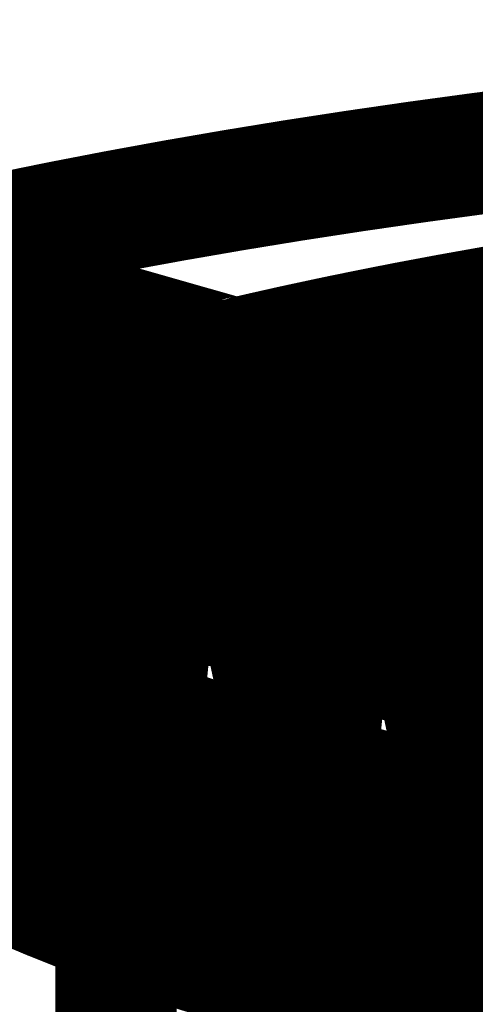
# Model space of a CAD drawing. Extents: x 33 to 231, y -260 to 23.
# Drawn here: x 195 to 196, y -145 to -143 of the extents above; entities that cross this region are included whole.
import ezdxf

# ---------------------------------------------------------------- set-up
doc = ezdxf.new("R2010")
doc.units = 0
doc.layers.add('LAYER_1', color=7, linetype='CONTINUOUS')

# ---------------------------------------------------------------- blocks, each defined once
blk = doc.blocks.new('AIGNBL01010152')
at = {"layer": 'LAYER_1', "const_width": 0.2469}
blk.add_lwpolyline([(195.1214, -143.4654), (195.1466, -143.4595), (195.1696, -143.4542), (195.1902, -143.4496), (195.2084, -143.4455), (195.2252, -143.4417), (195.2419, -143.4381), (195.2805, -143.4298), (195.3186, -143.4217), (195.3877, -143.4076), (195.4578, -143.3938), (195.5427, -143.3779), (195.629, -143.3625), (195.7168, -143.3476), (195.745, -143.343), (195.7733, -143.3384), (195.8018, -143.3339), (195.8304, -143.3294), (195.8595, -143.325), (195.8904, -143.3203), (195.9118, -143.3172), (195.934, -143.3139), (195.9552, -143.3109), (195.9742, -143.3081), (195.9833, -143.3069), (195.9917, -143.3057), (195.9992, -143.3046), (196.0055, -143.3037), (196.011, -143.303), (196.0176, -143.3021), (196.0264, -143.3009), (196.037, -143.2994), (196.0494, -143.2977), (196.0624, -143.296), (196.0751, -143.2943), (196.0877, -143.2926), (196.1001, -143.291), (196.1122, -143.2894), (196.149, -143.2846), (196.1834, -143.2803), (196.1953, -143.2788), (196.2068, -143.2774), (196.2179, -143.2761), (196.2297, -143.2746), (196.2437, -143.2729), (196.2602, -143.271), (196.2791, -143.2687), (196.3027, -143.266), (196.3293, -143.263), (196.3589, -143.2596), (196.3915, -143.2561), (196.4271, -143.2523)], dxfattribs=at)
blk = doc.blocks.new('AIGNBL0101015C')
at = {"layer": 'LAYER_1', "const_width": 0.2469}
blk.add_lwpolyline([(194.5275, -143.237), (194.6387, -143.2131), (194.7523, -143.1899), (194.8682, -143.1675), (194.9863, -143.1459), (195.1066, -143.1251), (195.2289, -143.1051), (195.3532, -143.086), (195.4794, -143.0677), (195.6074, -143.0503), (195.7372, -143.0337), (195.8685, -143.018), (196.0014, -143.0033), (196.1358, -142.9894), (196.2715, -142.9764), (196.4084, -142.9644), (196.5465, -142.9533), (196.6858, -142.9431), (196.8259, -142.9339), (196.967, -142.9257), (197.1089, -142.9184), (197.2514, -142.912), (197.3946, -142.9067), (197.5382, -142.9023)], dxfattribs=at)
blk = doc.blocks.new('AIGNBL0101017F')
at = {"layer": 'LAYER_1', "const_width": 0.2469}
blk.add_lwpolyline([(194.0549, -144.7544, 0.069001), (194.868, -145.0879)], format="xyb", dxfattribs=at)
blk = doc.blocks.new('AIGNBL01010180')
at = {"layer": 'LAYER_1', "const_width": 0.2469}
blk.add_lwpolyline([(194.868, -145.0879), (194.868, -144.6154)], dxfattribs=at)
blk = doc.blocks.new('AIGNBL0101018D')
at = {"layer": 'LAYER_1', "const_width": 0.2469}
blk.add_lwpolyline([(194.523, -143.2381), (194.527, -143.2519), (194.5334, -143.2674), (194.5411, -143.2813), (194.5503, -143.2938), (194.5602, -143.3039), (194.5711, -143.312), (194.5784, -143.3158), (194.5858, -143.3186)], dxfattribs=at)
blk = doc.blocks.new('AIGNBL0101018F')
at = {"layer": 'LAYER_1', "const_width": 0.2469}
for points in [[(196.161, -144.9142), (196.0703, -144.9007), (195.981, -144.8865), (195.8931, -144.8718), (195.8068, -144.8564), (195.7221, -144.8405), (195.639, -144.824), (195.5576, -144.8069), (195.478, -144.7893), (195.4002, -144.7712), (195.3242, -144.7525), (195.2501, -144.7333), (195.1781, -144.7137), (195.108, -144.6935), (195.04, -144.6729), (194.9741, -144.6519), (194.9103, -144.6304), (194.8487, -144.6084), (194.7894, -144.5861), (194.7324, -144.5634), (194.6777, -144.5402), (194.6253, -144.5168), (194.5753, -144.4929), (194.5278, -144.4688)], [(194.5278, -143.5529), (194.5754, -143.5287), (194.6253, -143.5049), (194.6777, -143.4815), (194.7324, -143.4583), (194.7895, -143.4356), (194.8488, -143.4133), (194.8794, -143.4022)]]:
    blk.add_lwpolyline(points, dxfattribs=at)
blk = doc.blocks.new('AIGNBL01010193')
at = {"layer": 'LAYER_1', "const_width": 0.2469}
blk.add_lwpolyline([(195.0985, -143.4647), (194.5858, -143.3186)], dxfattribs=at)
blk = doc.blocks.new('AIGNBL01010197')
at = {"layer": 'LAYER_1', "const_width": 0.2469}
for points in [[(195.0191, -143.442), (195.0147, -143.4436), (194.9584, -143.4648), (194.9043, -143.4864), (194.8523, -143.5083), (194.8026, -143.5306), (194.7552, -143.5532), (194.7101, -143.5762), (194.6673, -143.5994), (194.6268, -143.6229), (194.5888, -143.6467), (194.5531, -143.6707), (194.52, -143.6949)], [(194.5199, -144.3268), (194.5531, -144.351), (194.5888, -144.375), (194.6268, -144.3988), (194.6672, -144.4223), (194.71, -144.4455), (194.7552, -144.4685), (194.8026, -144.4911), (194.8523, -144.5134), (194.9042, -144.5353), (194.9584, -144.5569), (195.0147, -144.5781), (195.0731, -144.5989), (195.1336, -144.6193), (195.1962, -144.6393), (195.2608, -144.6589), (195.3273, -144.678), (195.3957, -144.6966), (195.466, -144.7148), (195.5381, -144.7326), (195.612, -144.7498), (195.6876, -144.7665), (195.7648, -144.7827)]]:
    blk.add_lwpolyline(points, dxfattribs=at)
blk = doc.blocks.new('AIGNBL01010199')
at = {"layer": 'LAYER_1', "const_width": 0.2469}
blk.add_lwpolyline([(194.5207, -144.149), (194.5594, -144.1732), (194.6006, -144.1972), (194.6443, -144.2209), (194.6903, -144.2442), (194.7386, -144.2673), (194.7893, -144.29), (194.8422, -144.3123), (194.8974, -144.3343), (194.9548, -144.356), (195.0144, -144.3772), (195.076, -144.398), (195.1398, -144.4184), (195.2056, -144.4383), (195.2734, -144.4578), (195.3432, -144.4768), (195.4148, -144.4954), (195.4883, -144.5134), (195.5636, -144.531), (195.6407, -144.548), (195.7194, -144.5645), (195.7998, -144.5805)], dxfattribs=at)
blk = doc.blocks.new('AIGNBL0101019B')
at = {"layer": 'LAYER_1', "const_width": 0.2469}
blk.add_lwpolyline([(194.5199, -144.2164), (194.5531, -144.2406), (194.5888, -144.2646), (194.6268, -144.2884), (194.6672, -144.3119), (194.71, -144.3351), (194.7552, -144.3581), (194.8026, -144.3807), (194.8523, -144.403), (194.9042, -144.4249), (194.9584, -144.4465), (195.0147, -144.4677), (195.0731, -144.4885), (195.1336, -144.5089), (195.1962, -144.5289), (195.2608, -144.5485), (195.3273, -144.5676), (195.3957, -144.5862), (195.466, -144.6044), (195.5381, -144.6221), (195.612, -144.6394), (195.6876, -144.6561), (195.7648, -144.6723)], dxfattribs=at)
blk = doc.blocks.new('AIGNBL0101019C')
at = {"layer": 'LAYER_1', "const_width": 0.2469}
blk.add_lwpolyline([(194.518, -144.0021), (194.5568, -144.0263), (194.598, -144.0503), (194.6417, -144.074), (194.6877, -144.0974), (194.7361, -144.1204), (194.7868, -144.1432), (194.8398, -144.1655), (194.895, -144.1875), (194.9525, -144.2092), (195.0121, -144.2304), (195.0738, -144.2512), (195.1376, -144.2716), (195.2035, -144.2916), (195.2713, -144.3111), (195.3411, -144.3301), (195.4128, -144.3487), (195.4864, -144.3668), (195.5617, -144.3843), (195.6388, -144.4014), (195.7176, -144.4179), (195.7981, -144.4339)], dxfattribs=at)
blk = doc.blocks.new('AIGNBL010101B5')
at = {"layer": 'LAYER_1', "const_width": 0.2469}
blk.add_lwpolyline([(195.6303, -143.6767), (195.8078, -143.6384)], dxfattribs=at)
blk = doc.blocks.new('AIGNBL010101B6')
at = {"layer": 'LAYER_1', "const_width": 0.2469}
blk.add_lwpolyline([(195.4136, -143.656), (195.6303, -143.6767)], dxfattribs=at)
blk = doc.blocks.new('AIGNBL010101B7')
at = {"layer": 'LAYER_1', "const_width": 0.2469}
blk.add_lwpolyline([(195.3745, -143.5971), (195.4136, -143.656)], dxfattribs=at)
blk = doc.blocks.new('AIGNBL010101B8')
at = {"layer": 'LAYER_1', "const_width": 0.2469}
blk.add_lwpolyline([(195.5521, -143.5588), (195.3745, -143.5971)], dxfattribs=at)
blk = doc.blocks.new('AIGNBL010101B9')
at = {"layer": 'LAYER_1', "const_width": 0.2469}
blk.add_lwpolyline([(195.7687, -143.5795), (195.5521, -143.5588)], dxfattribs=at)
blk = doc.blocks.new('AIGNBL010101BB')
at = {"layer": 'LAYER_1', "const_width": 0.2469}
blk.add_lwpolyline([(195.0871, -143.7008), (195.2646, -143.6626)], dxfattribs=at)
blk = doc.blocks.new('AIGNBL010101BC')
at = {"layer": 'LAYER_1', "const_width": 0.2469}
blk.add_lwpolyline([(194.8704, -143.6801), (195.0871, -143.7008)], dxfattribs=at)
blk = doc.blocks.new('AIGNBL010101BD')
at = {"layer": 'LAYER_1', "const_width": 0.2469}
blk.add_lwpolyline([(194.8313, -143.6212), (194.8704, -143.6801)], dxfattribs=at)
blk = doc.blocks.new('AIGNBL010101BE')
at = {"layer": 'LAYER_1', "const_width": 0.2469}
blk.add_lwpolyline([(195.0088, -143.583), (194.8313, -143.6212)], dxfattribs=at)
blk = doc.blocks.new('AIGNBL010101BF')
at = {"layer": 'LAYER_1', "const_width": 0.2469}
blk.add_lwpolyline([(195.2255, -143.6037), (195.0088, -143.583)], dxfattribs=at)
blk = doc.blocks.new('AIGNBL010101C0')
at = {"layer": 'LAYER_1', "const_width": 0.2469}
blk.add_lwpolyline([(195.2646, -143.6626), (195.2255, -143.6037)], dxfattribs=at)
blk = doc.blocks.new('AIGNBL010101C1')
at = {"layer": 'LAYER_1', "const_width": 0.2469}
blk.add_lwpolyline([(194.5438, -143.725), (194.7214, -143.6868)], dxfattribs=at)
blk = doc.blocks.new('AIGNBL010101C3')
at = {"layer": 'LAYER_1', "const_width": 0.2469}
blk.add_lwpolyline([(194.6823, -143.6279), (194.6273, -143.6226)], dxfattribs=at)
blk = doc.blocks.new('AIGNBL010101C4')
at = {"layer": 'LAYER_1', "const_width": 0.2469}
blk.add_lwpolyline([(194.7214, -143.6868), (194.6823, -143.6279)], dxfattribs=at)
blk = doc.blocks.new('AIGNBL010101F1')
at = {"layer": 'LAYER_1', "const_width": 0.2469}
blk.add_lwpolyline([(195.604, -143.5225), (195.8207, -143.5431)], dxfattribs=at)
blk = doc.blocks.new('AIGNBL010101F2')
at = {"layer": 'LAYER_1', "const_width": 0.2469}
blk.add_lwpolyline([(195.5649, -143.4635), (195.604, -143.5225)], dxfattribs=at)
blk = doc.blocks.new('AIGNBL010101F3')
at = {"layer": 'LAYER_1', "const_width": 0.2469}
blk.add_lwpolyline([(195.7424, -143.4253), (195.5649, -143.4635)], dxfattribs=at)
blk = doc.blocks.new('AIGNBL010101F4')
at = {"layer": 'LAYER_1', "const_width": 0.2469}
blk.add_lwpolyline([(195.469, -143.4337), (195.6465, -143.3955)], dxfattribs=at)
blk = doc.blocks.new('AIGNBL010101F5')
at = {"layer": 'LAYER_1', "const_width": 0.2469}
blk.add_lwpolyline([(195.3265, -143.4201), (195.469, -143.4337)], dxfattribs=at)
blk = doc.blocks.new('AIGNBL010101F6')
at = {"layer": 'LAYER_1', "const_width": 0.2469}
blk.add_lwpolyline([(195.6465, -143.3955), (195.6251, -143.3632)], dxfattribs=at)
blk = doc.blocks.new('AIGNBL010101F7')
at = {"layer": 'LAYER_1', "const_width": 0.2469}
blk.add_lwpolyline([(195.4159, -143.4702), (195.1992, -143.4495)], dxfattribs=at)
blk = doc.blocks.new('AIGNBL010101F8')
at = {"layer": 'LAYER_1', "const_width": 0.2469}
blk.add_lwpolyline([(195.455, -143.5291), (195.4159, -143.4702)], dxfattribs=at)
blk = doc.blocks.new('AIGNBL010101F9')
at = {"layer": 'LAYER_1', "const_width": 0.2469}
blk.add_lwpolyline([(195.2774, -143.5673), (195.455, -143.5291)], dxfattribs=at)
blk = doc.blocks.new('AIGNBL010101FA')
at = {"layer": 'LAYER_1', "const_width": 0.2469}
blk.add_lwpolyline([(195.0608, -143.5466), (195.2774, -143.5673)], dxfattribs=at)
blk = doc.blocks.new('AIGNBL010101FB')
at = {"layer": 'LAYER_1', "const_width": 0.2469}
blk.add_lwpolyline([(195.0217, -143.4877), (195.0608, -143.5466)], dxfattribs=at)
blk = doc.blocks.new('AIGNBL010101FC')
at = {"layer": 'LAYER_1', "const_width": 0.2469}
blk.add_lwpolyline([(195.1992, -143.4495), (195.0217, -143.4877)], dxfattribs=at)
blk = doc.blocks.new('AIGNBL010101FD')
at = {"layer": 'LAYER_1', "const_width": 0.2469}
blk.add_lwpolyline([(194.9118, -143.5532), (194.8754, -143.4984)], dxfattribs=at)
blk = doc.blocks.new('AIGNBL010101FE')
at = {"layer": 'LAYER_1', "const_width": 0.2469}
blk.add_lwpolyline([(194.7342, -143.5915), (194.9118, -143.5532)], dxfattribs=at)
blk = doc.blocks.new('AIGNBL010101FF')
at = {"layer": 'LAYER_1', "const_width": 0.2469}
blk.add_lwpolyline([(194.6894, -143.5872), (194.7342, -143.5915)], dxfattribs=at)
blk = doc.blocks.new('AIGNBL0101038B')
at = {"layer": 'LAYER_1', "const_width": 0.2469}
blk.add_lwpolyline([(195.5447, -144.2755), (195.7613, -144.2962)], dxfattribs=at)
blk = doc.blocks.new('AIGNBL0101038C')
at = {"layer": 'LAYER_1', "const_width": 0.2469}
blk.add_lwpolyline([(195.5056, -144.2166), (195.5447, -144.2755)], dxfattribs=at)
blk = doc.blocks.new('AIGNBL0101038D')
at = {"layer": 'LAYER_1', "const_width": 0.2469}
blk.add_lwpolyline([(195.6831, -144.1784), (195.5056, -144.2166)], dxfattribs=at)
blk = doc.blocks.new('AIGNBL0101038E')
at = {"layer": 'LAYER_1', "const_width": 0.2469}
blk.add_lwpolyline([(195.8998, -144.1991), (195.6831, -144.1784)], dxfattribs=at)
blk = doc.blocks.new('AIGNBL010103D3')
at = {"layer": 'LAYER_1', "const_width": 0.2469}
blk.add_lwpolyline([(194.8402, -144.0567), (195.0568, -144.0774)], dxfattribs=at)
blk = doc.blocks.new('AIGNBL010103D4')
at = {"layer": 'LAYER_1', "const_width": 0.2469}
blk.add_lwpolyline([(194.801, -143.9978), (194.8402, -144.0567)], dxfattribs=at)
blk = doc.blocks.new('AIGNBL010103D5')
at = {"layer": 'LAYER_1', "const_width": 0.2469}
blk.add_lwpolyline([(194.9786, -143.9596), (194.801, -143.9978)], dxfattribs=at)
blk = doc.blocks.new('AIGNBL010103D6')
at = {"layer": 'LAYER_1', "const_width": 0.2469}
blk.add_lwpolyline([(195.1953, -143.9803), (194.9786, -143.9596)], dxfattribs=at)
blk = doc.blocks.new('AIGNBL010103D7')
at = {"layer": 'LAYER_1', "const_width": 0.2469}
blk.add_lwpolyline([(195.2344, -144.0392), (195.1953, -143.9803)], dxfattribs=at)
blk = doc.blocks.new('AIGNBL010103D8')
at = {"layer": 'LAYER_1', "const_width": 0.2469}
blk.add_lwpolyline([(195.0568, -144.0774), (195.2344, -144.0392)], dxfattribs=at)
blk = doc.blocks.new('AIGNBL010103D9')
at = {"layer": 'LAYER_1', "const_width": 0.2469}
blk.add_lwpolyline([(195.5872, -144.1486), (195.5481, -144.0897)], dxfattribs=at)
blk = doc.blocks.new('AIGNBL010103DA')
at = {"layer": 'LAYER_1', "const_width": 0.2469}
blk.add_lwpolyline([(195.4097, -144.1868), (195.5872, -144.1486)], dxfattribs=at)
blk = doc.blocks.new('AIGNBL010103DB')
at = {"layer": 'LAYER_1', "const_width": 0.2469}
blk.add_lwpolyline([(195.193, -144.1661), (195.4097, -144.1868)], dxfattribs=at)
blk = doc.blocks.new('AIGNBL010103DC')
at = {"layer": 'LAYER_1', "const_width": 0.2469}
blk.add_lwpolyline([(195.1539, -144.1072), (195.193, -144.1661)], dxfattribs=at)
blk = doc.blocks.new('AIGNBL010103DD')
at = {"layer": 'LAYER_1', "const_width": 0.2469}
blk.add_lwpolyline([(195.3315, -144.069), (195.1539, -144.1072)], dxfattribs=at)
blk = doc.blocks.new('AIGNBL010103DE')
at = {"layer": 'LAYER_1', "const_width": 0.2469}
blk.add_lwpolyline([(195.5481, -144.0897), (195.3315, -144.069)], dxfattribs=at)
blk = doc.blocks.new('AIGNBL010103DF')
at = {"layer": 'LAYER_1', "const_width": 0.2469}
blk.add_lwpolyline([(195.3834, -144.0325), (195.6, -144.0532)], dxfattribs=at)
blk = doc.blocks.new('AIGNBL010103E0')
at = {"layer": 'LAYER_1', "const_width": 0.2469}
blk.add_lwpolyline([(195.3443, -143.9736), (195.3834, -144.0325)], dxfattribs=at)
blk = doc.blocks.new('AIGNBL010103E1')
at = {"layer": 'LAYER_1', "const_width": 0.2469}
blk.add_lwpolyline([(195.5218, -143.9354), (195.3443, -143.9736)], dxfattribs=at)
blk = doc.blocks.new('AIGNBL010103E2')
at = {"layer": 'LAYER_1', "const_width": 0.2469}
blk.add_lwpolyline([(195.7385, -143.9561), (195.5218, -143.9354)], dxfattribs=at)
blk = doc.blocks.new('AIGNBL010103E4')
at = {"layer": 'LAYER_1', "const_width": 0.2469}
blk.add_lwpolyline([(195.6, -144.0532), (195.7776, -144.015)], dxfattribs=at)
blk = doc.blocks.new('AIGNBL010103E8')
at = {"layer": 'LAYER_1', "const_width": 0.2469}
blk.add_lwpolyline([(195.6971, -144.083), (195.7362, -144.1419)], dxfattribs=at)
blk = doc.blocks.new('AIGNBL010103E9')
at = {"layer": 'LAYER_1', "const_width": 0.2469}
blk.add_lwpolyline([(195.8747, -144.0448), (195.6971, -144.083)], dxfattribs=at)
blk = doc.blocks.new('AIGNBL01010421')
at = {"layer": 'LAYER_1', "const_width": 0.2469}
blk.add_lwpolyline([(194.8827, -143.9298), (194.8436, -143.8708)], dxfattribs=at)
blk = doc.blocks.new('AIGNBL01010422')
at = {"layer": 'LAYER_1', "const_width": 0.2469}
blk.add_lwpolyline([(194.7052, -143.968), (194.8827, -143.9298)], dxfattribs=at)
blk = doc.blocks.new('AIGNBL01010423')
at = {"layer": 'LAYER_1', "const_width": 0.2469}
blk.add_lwpolyline([(194.4885, -143.9473), (194.7052, -143.968)], dxfattribs=at)
blk = doc.blocks.new('AIGNBL01010425')
at = {"layer": 'LAYER_1', "const_width": 0.2469}
blk.add_lwpolyline([(194.6269, -143.8502), (194.4494, -143.8884)], dxfattribs=at)
blk = doc.blocks.new('AIGNBL01010426')
at = {"layer": 'LAYER_1', "const_width": 0.2469}
blk.add_lwpolyline([(194.8436, -143.8708), (194.6269, -143.8502)], dxfattribs=at)
blk = doc.blocks.new('AIGNBL01010427')
at = {"layer": 'LAYER_1', "const_width": 0.2469}
blk.add_lwpolyline([(194.6789, -143.8137), (194.8955, -143.8344)], dxfattribs=at)
blk = doc.blocks.new('AIGNBL01010428')
at = {"layer": 'LAYER_1', "const_width": 0.2469}
blk.add_lwpolyline([(194.6398, -143.7548), (194.6789, -143.8137)], dxfattribs=at)
blk = doc.blocks.new('AIGNBL01010429')
at = {"layer": 'LAYER_1', "const_width": 0.2469}
blk.add_lwpolyline([(194.8173, -143.7166), (194.6398, -143.7548)], dxfattribs=at)
blk = doc.blocks.new('AIGNBL0101042A')
at = {"layer": 'LAYER_1', "const_width": 0.2469}
blk.add_lwpolyline([(195.034, -143.7373), (194.8173, -143.7166)], dxfattribs=at)
blk = doc.blocks.new('AIGNBL0101042B')
at = {"layer": 'LAYER_1', "const_width": 0.2469}
blk.add_lwpolyline([(195.0731, -143.7962), (195.034, -143.7373)], dxfattribs=at)
blk = doc.blocks.new('AIGNBL0101042C')
at = {"layer": 'LAYER_1', "const_width": 0.2469}
blk.add_lwpolyline([(194.8955, -143.8344), (195.0731, -143.7962)], dxfattribs=at)
blk = doc.blocks.new('AIGNBL0101042D')
at = {"layer": 'LAYER_1', "const_width": 0.2469}
blk.add_lwpolyline([(195.4259, -143.9056), (195.3868, -143.8467)], dxfattribs=at)
blk = doc.blocks.new('AIGNBL0101042E')
at = {"layer": 'LAYER_1', "const_width": 0.2469}
blk.add_lwpolyline([(195.2484, -143.9438), (195.4259, -143.9056)], dxfattribs=at)
blk = doc.blocks.new('AIGNBL0101042F')
at = {"layer": 'LAYER_1', "const_width": 0.2469}
blk.add_lwpolyline([(195.0317, -143.9231), (195.2484, -143.9438)], dxfattribs=at)
blk = doc.blocks.new('AIGNBL01010430')
at = {"layer": 'LAYER_1', "const_width": 0.2469}
blk.add_lwpolyline([(194.9926, -143.8642), (195.0317, -143.9231)], dxfattribs=at)
blk = doc.blocks.new('AIGNBL01010431')
at = {"layer": 'LAYER_1', "const_width": 0.2469}
blk.add_lwpolyline([(195.1702, -143.826), (194.9926, -143.8642)], dxfattribs=at)
blk = doc.blocks.new('AIGNBL01010432')
at = {"layer": 'LAYER_1', "const_width": 0.2469}
blk.add_lwpolyline([(195.3868, -143.8467), (195.1702, -143.826)], dxfattribs=at)
blk = doc.blocks.new('AIGNBL01010433')
at = {"layer": 'LAYER_1', "const_width": 0.2469}
blk.add_lwpolyline([(195.2221, -143.7896), (195.4387, -143.8103)], dxfattribs=at)
blk = doc.blocks.new('AIGNBL01010434')
at = {"layer": 'LAYER_1', "const_width": 0.2469}
blk.add_lwpolyline([(195.183, -143.7307), (195.2221, -143.7896)], dxfattribs=at)
blk = doc.blocks.new('AIGNBL01010435')
at = {"layer": 'LAYER_1', "const_width": 0.2469}
blk.add_lwpolyline([(195.3605, -143.6925), (195.183, -143.7307)], dxfattribs=at)
blk = doc.blocks.new('AIGNBL01010436')
at = {"layer": 'LAYER_1', "const_width": 0.2469}
blk.add_lwpolyline([(195.5772, -143.7131), (195.3605, -143.6925)], dxfattribs=at)
blk = doc.blocks.new('AIGNBL01010437')
at = {"layer": 'LAYER_1', "const_width": 0.2469}
blk.add_lwpolyline([(195.6163, -143.772), (195.5772, -143.7131)], dxfattribs=at)
blk = doc.blocks.new('AIGNBL01010438')
at = {"layer": 'LAYER_1', "const_width": 0.2469}
blk.add_lwpolyline([(195.4387, -143.8103), (195.6163, -143.772)], dxfattribs=at)
blk = doc.blocks.new('AIGNBL0101043B')
at = {"layer": 'LAYER_1', "const_width": 0.2469}
blk.add_lwpolyline([(195.5749, -143.899), (195.7916, -143.9197)], dxfattribs=at)
blk = doc.blocks.new('AIGNBL0101043C')
at = {"layer": 'LAYER_1', "const_width": 0.2469}
blk.add_lwpolyline([(195.5358, -143.8401), (195.5749, -143.899)], dxfattribs=at)
blk = doc.blocks.new('AIGNBL0101043D')
at = {"layer": 'LAYER_1', "const_width": 0.2469}
blk.add_lwpolyline([(195.7134, -143.8018), (195.5358, -143.8401)], dxfattribs=at)
blk = doc.blocks.new('AIGNBL0101043E')
at = {"layer": 'LAYER_1', "const_width": 0.2469}
blk.add_lwpolyline([(195.93, -143.8225), (195.7134, -143.8018)], dxfattribs=at)
blk = doc.blocks.new('AIGNBL0101047B')
at = {"layer": 'LAYER_1', "const_width": 0.2469}
blk.add_lwpolyline([(195.0985, -143.4647), (195.1097, -143.4665), (195.1208, -143.4655), (195.1214, -143.4653)], dxfattribs=at)
blk = doc.blocks.new('AIGNBL010104B5')
at = {"layer": 'LAYER_1', "const_width": 0.2469}
blk.add_lwpolyline([(195.469, -143.4337), (195.469, -143.3917)], dxfattribs=at)
blk = doc.blocks.new('AIGNBL010104C1')
at = {"layer": 'LAYER_1', "const_width": 0.2469}
blk.add_lwpolyline([(195.604, -143.4551), (195.604, -143.5225)], dxfattribs=at)
blk = doc.blocks.new('AIGNBL010104C6')
at = {"layer": 'LAYER_1', "const_width": 0.2469}
blk.add_lwpolyline([(195.0608, -143.4793), (195.0608, -143.5466)], dxfattribs=at)
blk = doc.blocks.new('AIGNBL010104CF')
at = {"layer": 'LAYER_1', "const_width": 0.2469}
blk.add_lwpolyline([(195.2774, -143.5673), (195.2774, -143.457)], dxfattribs=at)
blk = doc.blocks.new('AIGNBL010104D4')
at = {"layer": 'LAYER_1', "const_width": 0.2469}
blk.add_lwpolyline([(194.7342, -143.5915), (194.7342, -143.5637)], dxfattribs=at)
blk = doc.blocks.new('AIGNBL010104E0')
at = {"layer": 'LAYER_1', "const_width": 0.2469}
blk.add_lwpolyline([(195.4136, -143.656), (195.4136, -143.5886)], dxfattribs=at)
blk = doc.blocks.new('AIGNBL010104E6')
at = {"layer": 'LAYER_1', "const_width": 0.2469}
blk.add_lwpolyline([(194.8704, -143.6801), (194.8704, -143.6128)], dxfattribs=at)
blk = doc.blocks.new('AIGNBL010104EB')
at = {"layer": 'LAYER_1', "const_width": 0.2469}
blk.add_lwpolyline([(195.6303, -143.6767), (195.6303, -143.5663)], dxfattribs=at)
blk = doc.blocks.new('AIGNBL010104F1')
at = {"layer": 'LAYER_1', "const_width": 0.2469}
blk.add_lwpolyline([(195.0871, -143.7008), (195.0871, -143.5905)], dxfattribs=at)
blk = doc.blocks.new('AIGNBL010104FF')
at = {"layer": 'LAYER_1', "const_width": 0.2469}
blk.add_lwpolyline([(195.2221, -143.7896), (195.2221, -143.7223)], dxfattribs=at)
blk = doc.blocks.new('AIGNBL01010505')
at = {"layer": 'LAYER_1', "const_width": 0.2469}
blk.add_lwpolyline([(194.6789, -143.8137), (194.6789, -143.7464)], dxfattribs=at)
blk = doc.blocks.new('AIGNBL01010509')
at = {"layer": 'LAYER_1', "const_width": 0.2469}
blk.add_lwpolyline([(195.4387, -143.8103), (195.4387, -143.6999)], dxfattribs=at)
blk = doc.blocks.new('AIGNBL0101050E')
at = {"layer": 'LAYER_1', "const_width": 0.2469}
blk.add_lwpolyline([(194.8955, -143.8344), (194.8955, -143.7241)], dxfattribs=at)
blk = doc.blocks.new('AIGNBL01010516')
at = {"layer": 'LAYER_1', "const_width": 0.2469}
blk.add_lwpolyline([(195.5749, -143.899), (195.5749, -143.8316)], dxfattribs=at)
blk = doc.blocks.new('AIGNBL0101051B')
at = {"layer": 'LAYER_1', "const_width": 0.2469}
blk.add_lwpolyline([(195.0317, -143.9231), (195.0317, -143.8558)], dxfattribs=at)
blk = doc.blocks.new('AIGNBL01010525')
at = {"layer": 'LAYER_1', "const_width": 0.2469}
blk.add_lwpolyline([(195.2484, -143.9438), (195.2484, -143.8335)], dxfattribs=at)
blk = doc.blocks.new('AIGNBL0101052A')
at = {"layer": 'LAYER_1', "const_width": 0.2469}
blk.add_lwpolyline([(194.7052, -143.968), (194.7052, -143.8576)], dxfattribs=at)
blk = doc.blocks.new('AIGNBL01010532')
at = {"layer": 'LAYER_1', "const_width": 0.2469}
blk.add_lwpolyline([(195.3834, -144.0325), (195.3834, -143.9652)], dxfattribs=at)
blk = doc.blocks.new('AIGNBL01010539')
at = {"layer": 'LAYER_1', "const_width": 0.2469}
blk.add_lwpolyline([(194.8402, -144.0567), (194.8402, -143.9894)], dxfattribs=at)
blk = doc.blocks.new('AIGNBL0101053D')
at = {"layer": 'LAYER_1', "const_width": 0.2469}
blk.add_lwpolyline([(195.6, -144.0532), (195.6, -143.9429)], dxfattribs=at)
blk = doc.blocks.new('AIGNBL01010543')
at = {"layer": 'LAYER_1', "const_width": 0.2469}
blk.add_lwpolyline([(195.0568, -144.0774), (195.0568, -143.967)], dxfattribs=at)
blk = doc.blocks.new('AIGNBL0101054F')
at = {"layer": 'LAYER_1', "const_width": 0.2469}
blk.add_lwpolyline([(195.193, -144.1661), (195.193, -144.0988)], dxfattribs=at)
blk = doc.blocks.new('AIGNBL01010557')
at = {"layer": 'LAYER_1', "const_width": 0.2469}
blk.add_lwpolyline([(195.4097, -144.1868), (195.4097, -144.0764)], dxfattribs=at)
blk = doc.blocks.new('AIGNBL01010563')
at = {"layer": 'LAYER_1', "const_width": 0.2469}
blk.add_lwpolyline([(195.5447, -144.2755), (195.5447, -144.2082)], dxfattribs=at)

msp = doc.modelspace()

# ---------------------------------------------------------------- block references
at = {"layer": 'LAYER_1'}
for name in ['AIGNBL0101015C', 'AIGNBL0101018D', 'AIGNBL01010152', 'AIGNBL01010193', 'AIGNBL010101F6', 'AIGNBL0101018F', 'AIGNBL010104B5', 'AIGNBL010101F4', 'AIGNBL010101F5', 'AIGNBL010101F3', 'AIGNBL01010197', 'AIGNBL010101FC', 'AIGNBL0101047B', 'AIGNBL010101F7', 'AIGNBL010104CF', 'AIGNBL010101F2', 'AIGNBL010104C1', 'AIGNBL010104C6', 'AIGNBL010101F8', 'AIGNBL010101FD', 'AIGNBL010101FB', 'AIGNBL010101F1', 'AIGNBL010101FA', 'AIGNBL010101F9', 'AIGNBL010101FE', 'AIGNBL010104D4', 'AIGNBL010101B8', 'AIGNBL010101B9', 'AIGNBL010104EB', 'AIGNBL010101FF', 'AIGNBL010101BE', 'AIGNBL010101BF', 'AIGNBL010104F1', 'AIGNBL010101C0', 'AIGNBL010101B7', 'AIGNBL010104E0', 'AIGNBL010101C3', 'AIGNBL010101BD', 'AIGNBL010104E6', 'AIGNBL010101C4', 'AIGNBL010101B5', 'AIGNBL010101BB', 'AIGNBL010101B6', 'AIGNBL010101C1', 'AIGNBL010101BC', 'AIGNBL01010435', 'AIGNBL01010436', 'AIGNBL01010509', 'AIGNBL01010429', 'AIGNBL0101042A', 'AIGNBL0101050E', 'AIGNBL010104FF', 'AIGNBL01010437', 'AIGNBL01010505', 'AIGNBL0101042B', 'AIGNBL01010434', 'AIGNBL01010428', 'AIGNBL01010438', 'AIGNBL0101042C', 'AIGNBL01010433', 'AIGNBL0101043D', 'AIGNBL0101043E', 'AIGNBL01010427', 'AIGNBL01010431', 'AIGNBL01010432', 'AIGNBL01010525', 'AIGNBL0101042D', 'AIGNBL0101043C', 'AIGNBL01010516', 'AIGNBL01010425', 'AIGNBL01010426', 'AIGNBL0101052A', 'AIGNBL01010430', 'AIGNBL0101051B', 'AIGNBL0101019C', 'AIGNBL01010421', 'AIGNBL0101042E', 'AIGNBL0101043B', 'AIGNBL0101042F', 'AIGNBL01010423', 'AIGNBL01010422', 'AIGNBL010103E1', 'AIGNBL010103E2', 'AIGNBL0101053D', 'AIGNBL0101019B', 'AIGNBL010103D5', 'AIGNBL010103D6', 'AIGNBL01010543', 'AIGNBL01010532', 'AIGNBL010103D7', 'AIGNBL010103E0', 'AIGNBL01010199', 'AIGNBL010103D4', 'AIGNBL01010539', 'AIGNBL010103E4', 'AIGNBL010103D8', 'AIGNBL010103DF', 'AIGNBL010103E9', 'AIGNBL010103D3', 'AIGNBL010103DD', 'AIGNBL010103DE', 'AIGNBL01010557', 'AIGNBL010103E8', 'AIGNBL010103DC', 'AIGNBL0101054F', 'AIGNBL010103D9', 'AIGNBL010103DB', 'AIGNBL010103DA', 'AIGNBL0101038D', 'AIGNBL0101038E', 'AIGNBL0101038C', 'AIGNBL01010563', 'AIGNBL0101038B', 'AIGNBL01010180', 'AIGNBL0101017F']:
    msp.add_blockref(name, (0, 0), dxfattribs=at)

doc.saveas('drawing.dxf')
